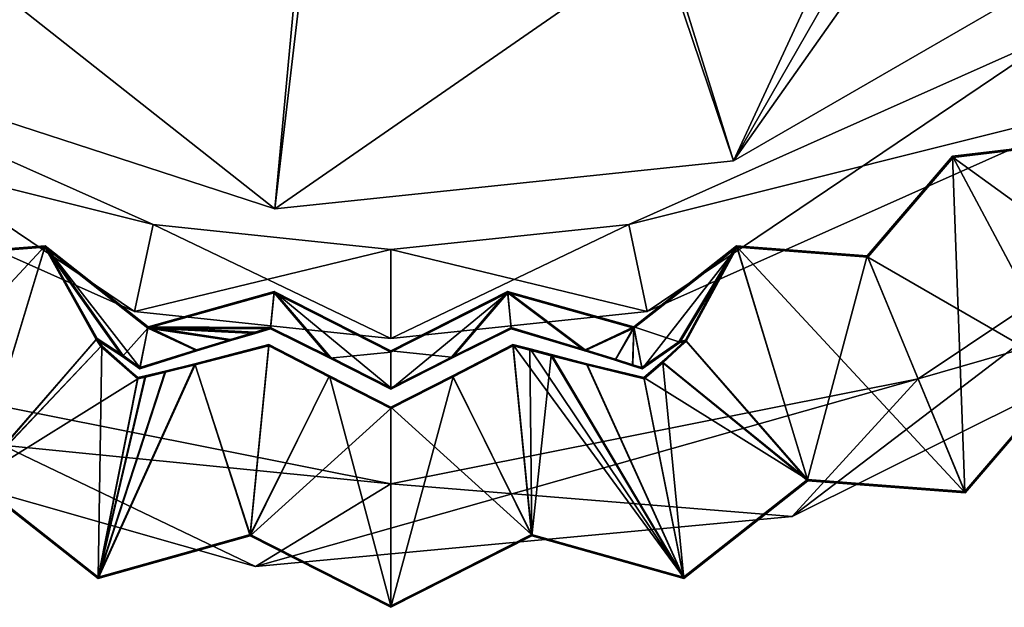
# Model space of a CAD drawing. Extents: x -0.304 to 0.304, y -0.304 to 0.304.
# Drawn here: x -0.075 to 0.124, y -0.304 to -0.185 of the extents above; entities that cross this region are included whole.
import ezdxf

# ---------------------------------------------------------------- set-up
doc = ezdxf.new("R2010")
doc.units = 0
doc.header["$MEASUREMENT"] = 0
doc.layers.add('rlx_luminaire', color=7, linetype='Continuous')

msp = doc.modelspace()

# ---------------------------------------------------------------- meshes
at = {"layer": 'rlx_luminaire', "color": 254, "true_color": 0xe6e6e6}
mesh = msp.add_polyface(dxfattribs=at)
corners = [(-0.11068, -0.10927), (-0.1177, -0.10521), (0.10591, 0.11583), (-0.10591, -0.13169), (-0.10423, -0.12376), (0.12376, -0.10423), (0.10437, -0.12577), (-0.12577, -0.14315), (-0.1177, -0.14231), (0.11583, -0.10591), (0.10927, -0.11068), (-0.11068, -0.13825), (0.10521, -0.1177), (0.10687, -0.13348), (-0.02352, -0.22377), (-0.1125, -0.19486), (-0.02352, -0.22377, 0.005), (-0.1125, -0.19486, 0.005), (-0.00386, -0.01189, 0.005), (-0.00836, -0.00929, 0.005), (-0.0125, 0, 0.005), (-0.225, 0, 0.005), (-0.22008, -0.04678, 0.005), (0.00131, -0.01243, 0.005), (-0.01142, -0.00508, 0.005), (-0.18203, -0.13225, 0.005), (-0.10591, -0.11583, -0.002), (-0.10591, -0.11583), (-0.10423, -0.12376, -0.002), (-0.11068, -0.10927, -0.002), (-0.1177, -0.10521, -0.002), (-0.11068, -0.13825, -0.002), (-0.1177, -0.14231, -0.002), (-0.10591, -0.13169, -0.002), (-0.12373, -0.12376, -0.002), (-0.01142, -0.00508, 1.463), (-0.0125, 0, 1.463), (-0.00836, -0.00929, 1.463), (-0.00386, -0.01189, 1.463), (-0.01142, 0.00508, 1.463), (0, 0, 1.463), (0.00625, -0.01083, 1.463)]
mesh.append_faces([[corners[k] for k in face] for face in [(7, 13, 14, 7), (30, 26, 34, 30), (26, 33, 34, 26), (33, 32, 34, 33), (39, 35, 40, 39), (35, 38, 40, 35), (38, 41, 40, 38)]], dxfattribs={"vtx0": -1, "vtx1": -1, "vtx2": -1, "vtx3": -1, "color": 254})
mesh.append_faces([[corners[k] for k in face] for face in [(6, 7, 8, 6), (8, 9, 10, 8), (8, 12, 6, 8), (7, 6, 13, 7), (17, 18, 19, 17), (20, 21, 22, 20), (16, 23, 18, 16), (22, 24, 20, 22), (19, 25, 17, 19)]], dxfattribs={"vtx0": -1, "vtx2": -1, "vtx3": -1, "color": 254})
mesh.append_faces([[corners[k] for k in face] for face in [(14, 17, 15, 14), (26, 4, 28, 26), (29, 27, 26, 29), (30, 0, 29, 30), (31, 8, 32, 31), (33, 11, 31, 33), (28, 3, 33, 28), (24, 36, 20, 24), (19, 35, 24, 19), (18, 37, 19, 18), (23, 38, 18, 23)]], dxfattribs={"vtx0": -1, "vtx3": -1, "color": 254})
mesh.append_faces([[corners[k] for k in face] for face in [(0, 1, 2, 0), (3, 4, 5, 3), (8, 11, 5, 8), (14, 15, 7, 14), (17, 16, 18, 17), (19, 24, 25, 19)]], dxfattribs={"vtx1": -1, "vtx2": -1, "vtx3": -1, "color": 254})
mesh.append_faces([[corners[k] for k in face] for face in [(14, 16, 17, 14), (26, 27, 4, 26), (29, 0, 27, 29), (30, 1, 0, 30), (31, 11, 8, 31), (33, 3, 11, 33), (28, 4, 3, 28), (30, 29, 26, 30), (26, 28, 33, 26), (33, 31, 32, 33), (24, 35, 36, 24), (19, 37, 35, 19), (18, 38, 37, 18), (20, 36, 39, 20), (39, 36, 35, 39), (35, 37, 38, 35)]], dxfattribs={"vtx2": -1, "vtx3": -1, "color": 254})
mesh = msp.add_polyface(dxfattribs=at)
corners = [(0.12376, -0.10423), (-0.10423, -0.12376), (0.11068, 0.10927), (-0.10591, -0.11583), (-0.11068, -0.13825), (-0.10591, -0.13169), (0.10927, -0.11068), (0.10521, -0.1177), (-0.1177, -0.14231), (0.11583, -0.10591), (0.06953, -0.21399), (0.1123, -0.1395), (0.11971, -0.1428), (0.15055, -0.16721), (0.10687, -0.13348), (-0.02352, -0.22377), (0.06953, -0.21399, 0.005), (-0.02352, -0.22377, 0.005), (0.00131, -0.01243, 0.005), (0.15055, -0.16721, 0.005), (0.01011, -0.00735, 0.005), (0.00625, -0.01083, 0.005), (0.20555, -0.09152, 0.005), (0.0125, 0, 0.005), (0.01223, -0.0026, 0.005), (0.11583, -0.10591, -0.002), (0.10927, -0.11068, -0.002), (0.10521, -0.1177, -0.002), (0.10437, -0.12577, -0.002), (0.10437, -0.12577), (0.10687, -0.13348, -0.002), (0.1123, -0.1395, -0.002), (0.11971, -0.1428, -0.002), (0.12376, -0.12373, -0.002), (0.00131, -0.01243, 1.463), (-0.00386, -0.01189, 1.463), (0.00625, -0.01083, 1.463), (0.01011, -0.00735, 1.463), (0.01223, -0.0026, 1.463), (0.0125, 0, 1.463), (0, 0, 1.463)]
mesh.append_faces([[corners[k] for k in face] for face in [(0, 1, 2, 0), (30, 27, 33, 30), (27, 25, 33, 27), (36, 38, 40, 36)]], dxfattribs={"vtx0": -1, "vtx1": -1, "vtx2": -1, "vtx3": -1, "color": 254})
mesh.append_faces([[corners[k] for k in face] for face in [(2, 1, 3, 2), (0, 4, 5, 0), (8, 0, 9, 8), (10, 11, 12, 10), (12, 13, 10, 12), (14, 10, 15, 14), (19, 20, 21, 19), (21, 16, 19, 21), (22, 23, 24, 22), (33, 31, 30, 33)]], dxfattribs={"vtx0": -1, "vtx2": -1, "vtx3": -1, "color": 254})
mesh.append_faces([[corners[k] for k in face] for face in [(10, 17, 15, 10), (13, 16, 10, 13), (26, 9, 25, 26), (27, 6, 26, 27), (28, 7, 27, 28), (30, 29, 28, 30), (31, 14, 30, 31), (32, 11, 31, 32), (21, 34, 18, 21), (20, 36, 21, 20), (24, 37, 20, 24), (39, 24, 23, 39)]], dxfattribs={"vtx0": -1, "vtx3": -1, "color": 254})
mesh.append_faces([[corners[k] for k in face] for face in [(6, 7, 8, 6), (14, 11, 10, 14), (17, 16, 18, 17), (21, 18, 16, 21), (24, 20, 22, 24)]], dxfattribs={"vtx1": -1, "vtx2": -1, "vtx3": -1, "color": 254})
mesh.append_faces([[corners[k] for k in face] for face in [(10, 16, 17, 10), (25, 9, 0, 25), (26, 6, 9, 26), (27, 7, 6, 27), (28, 29, 7, 28), (30, 14, 29, 30), (31, 11, 14, 31), (32, 12, 11, 32), (30, 28, 27, 30), (27, 26, 25, 27), (18, 34, 35, 18), (21, 36, 34, 21), (20, 37, 36, 20), (24, 38, 37, 24), (39, 38, 24, 39), (35, 34, 36, 35), (36, 37, 38, 36)]], dxfattribs={"vtx2": -1, "vtx3": -1, "color": 254})
mesh = msp.add_polyface(dxfattribs=at)
corners = [(-0.13348, -0.10687), (-0.1395, -0.1123), (-0.22008, -0.04678), (-0.225, 0), (-0.22008, 0.04678), (-0.12577, -0.10437), (-0.13169, 0.10591), (-0.1177, -0.10521), (-0.1125, -0.19486), (-0.13348, -0.14065), (-0.12577, -0.14315), (-0.18203, -0.13225), (-0.1428, -0.12781), (-0.1395, -0.13522), (-0.1428, -0.11971), (-0.22008, -0.04678, 0.005), (-0.225, 0, 0.005), (-0.18203, -0.13225, 0.005), (-0.1125, -0.19486, 0.005), (-0.01142, -0.00508, 0.005), (-0.1428, -0.11971, -0.002), (-0.14323, -0.12376, -0.002), (-0.12577, -0.10437, -0.002), (-0.1177, -0.10521, -0.002), (-0.13348, -0.10687, -0.002), (-0.1395, -0.1123, -0.002), (-0.1428, -0.12781, -0.002), (-0.1395, -0.13522, -0.002), (-0.13348, -0.14065, -0.002), (-0.12577, -0.14315, -0.002), (-0.1177, -0.14231, -0.002), (-0.1177, -0.14231), (-0.12373, -0.12376, -0.002)]
mesh.append_faces([[corners[k] for k in face] for face in [(24, 23, 32, 24), (30, 28, 32, 30), (28, 26, 32, 28), (26, 20, 32, 26)]], dxfattribs={"vtx0": -1, "vtx1": -1, "vtx2": -1, "vtx3": -1, "color": 254})
mesh.append_faces([[corners[k] for k in face] for face in [(0, 2, 3, 0), (4, 5, 0, 4), (6, 7, 5, 6), (8, 9, 10, 8), (11, 12, 13, 11), (1, 11, 2, 1), (11, 14, 12, 11), (13, 8, 11, 13), (32, 20, 25, 32), (32, 25, 24, 32)]], dxfattribs={"vtx0": -1, "vtx2": -1, "vtx3": -1, "color": 254})
mesh.append_faces([[corners[k] for k in face] for face in [(3, 15, 16, 3), (11, 15, 2, 11), (8, 17, 11, 8), (22, 7, 23, 22), (24, 5, 22, 24), (25, 0, 24, 25), (20, 1, 25, 20), (27, 12, 26, 27), (28, 13, 27, 28), (29, 9, 28, 29), (30, 10, 29, 30)]], dxfattribs={"vtx0": -1, "vtx3": -1, "color": 254})
mesh.append_faces([[corners[k] for k in face] for face in [(0, 1, 2, 0), (3, 4, 0, 3), (1, 14, 11, 1), (13, 9, 8, 13), (15, 17, 19, 15)]], dxfattribs={"vtx1": -1, "vtx2": -1, "vtx3": -1, "color": 254})
mesh.append_faces([[corners[k] for k in face] for face in [(3, 2, 15, 3), (11, 17, 15, 11), (8, 18, 17, 8), (22, 5, 7, 22), (24, 0, 5, 24), (25, 1, 0, 25), (20, 14, 1, 20), (27, 13, 12, 27), (28, 9, 13, 28), (29, 10, 9, 29), (30, 31, 10, 30), (24, 22, 23, 24), (30, 29, 28, 30), (28, 27, 26, 28), (26, 21, 20, 26)]], dxfattribs={"vtx2": -1, "vtx3": -1, "color": 254})
mesh.append_faces([[corners[k] for k in face] for face in [(14, 20, 21, 14), (21, 12, 14, 21), (21, 26, 12, 21)]], dxfattribs={"vtx3": -1, "color": 254})
mesh = msp.add_polyface(dxfattribs=at)
corners = [(0.20555, -0.09152), (0.14315, -0.12577), (0.14326, -0.12373), (0.15055, -0.16721), (0.14065, -0.13348), (0.13169, -0.10591), (0.12376, -0.10423), (0.1177, 0.10521), (0.14231, -0.1177), (0.13825, -0.11068), (0.225, 0), (0.12781, -0.1428), (0.13522, -0.1395), (0.20555, 0.09152), (0.11971, -0.1428), (0.15055, -0.16721, 0.005), (0.06953, -0.21399, 0.005), (0.20555, -0.09152, 0.005), (0.225, 0, 0.005), (0.01011, -0.00735, 0.005), (0.0125, 0, 0.005), (0.14231, -0.1177, -0.002), (0.14315, -0.12577, -0.002), (0.12376, -0.14323, -0.002), (0.11971, -0.1428, -0.002), (0.11583, -0.10591, -0.002), (0.12376, -0.10423, -0.002), (0.12781, -0.1428, -0.002), (0.13522, -0.1395, -0.002), (0.14065, -0.13348, -0.002), (0.13825, -0.11068, -0.002), (0.13169, -0.10591, -0.002), (0.12376, -0.12373, -0.002), (0.1123, -0.1395, -0.002)]
mesh.append_faces([[corners[k] for k in face] for face in [(25, 31, 32, 25), (31, 21, 32, 31), (21, 29, 32, 21), (29, 27, 32, 29), (27, 24, 32, 27)]], dxfattribs={"vtx0": -1, "vtx1": -1, "vtx2": -1, "vtx3": -1, "color": 254})
mesh.append_faces([[corners[k] for k in face] for face in [(0, 1, 2, 0), (0, 4, 1, 0), (8, 10, 0, 8), (3, 11, 12, 3), (9, 13, 10, 9), (32, 24, 33, 32)]], dxfattribs={"vtx0": -1, "vtx2": -1, "vtx3": -1, "color": 254})
mesh.append_faces([[corners[k] for k in face] for face in [(0, 15, 3, 0), (10, 17, 0, 10), (25, 6, 26, 25), (28, 11, 27, 28), (29, 12, 28, 29), (22, 4, 29, 22), (30, 8, 21, 30), (31, 9, 30, 31), (26, 5, 31, 26)]], dxfattribs={"vtx0": -1, "vtx3": -1, "color": 254})
mesh.append_faces([[corners[k] for k in face] for face in [(0, 3, 4, 0), (5, 6, 7, 5), (2, 8, 0, 2), (8, 9, 10, 8), (12, 4, 3, 12), (9, 5, 13, 9), (14, 11, 3, 14), (15, 17, 19, 15), (17, 18, 20, 17)]], dxfattribs={"vtx1": -1, "vtx2": -1, "vtx3": -1, "color": 254})
mesh.append_faces([[corners[k] for k in face] for face in [(3, 15, 16, 3), (0, 17, 15, 0), (10, 18, 17, 10), (28, 12, 11, 28), (29, 4, 12, 29), (22, 1, 4, 22), (30, 9, 8, 30), (31, 5, 9, 31), (26, 6, 5, 26), (25, 26, 31, 25), (31, 30, 21, 31), (21, 22, 29, 21), (29, 28, 27, 29), (27, 23, 24, 27)]], dxfattribs={"vtx2": -1, "vtx3": -1, "color": 254})
mesh.append_faces([[corners[k] for k in face] for face in [(21, 8, 2, 21), (2, 22, 21, 2), (11, 14, 23, 11), (14, 24, 23, 14), (23, 27, 11, 23), (2, 1, 22, 2)]], dxfattribs={"vtx3": -1, "color": 254})
mesh = msp.add_polyface(dxfattribs=at)
corners = [(-0.02745, -0.29621, 0.09828), (0.08141, -0.28612, 0.09828), (0.10696, -0.2582, 0.09828), (0, -0.27948, 0.09828), (0.17928, -0.23739, 0.09828), (0.25294, -0.15659, 0.09828), (0.25822, -0.10694, 0.09828), (0.19763, -0.19762, 0.09828), (0.08141, -0.28612, 0.09628), (-0.02745, -0.29621, 0.09628), (0.17928, -0.23739, 0.09628), (0.25294, -0.15659, 0.09628), (0.10696, -0.2582, 0.09628), (0.19763, -0.19762, 0.09628), (0, -0.27948, 0.09628), (0.05198, -0.24454, 1.5188), (0.14695, -0.20225, 1.5188), (0.13637, -0.18769, 1.5188), (0.04824, -0.22693, 1.5188), (0, -0.232, 1.5188), (0, -0.25, 1.5188), (0.04824, -0.22693, 1.5168), (0.13637, -0.18769, 1.5168), (0, -0.232, 1.5168), (0.05198, -0.24454, 1.5168), (0.14695, -0.20225, 1.5168), (0, -0.25, 1.5168)]
mesh.append_faces([[corners[k] for k in face] for face in [(0, 2, 3, 0), (4, 6, 7, 4), (7, 1, 4, 7), (10, 12, 13, 10), (13, 11, 10, 13), (14, 8, 9, 14), (15, 17, 18, 15), (18, 20, 15, 18), (21, 25, 24, 21)]], dxfattribs={"vtx0": -1, "vtx2": -1, "vtx3": -1, "color": 254})
mesh.append_faces([[corners[k] for k in face] for face in [(8, 0, 9, 8), (10, 1, 8, 10), (11, 4, 10, 11), (12, 7, 13, 12), (14, 2, 12, 14), (21, 17, 22, 21), (25, 15, 24, 25)]], dxfattribs={"vtx0": -1, "vtx3": -1, "color": 254})
mesh.append_faces([[corners[k] for k in face] for face in [(0, 1, 2, 0), (4, 5, 6, 4), (7, 2, 1, 7), (10, 8, 12, 10), (14, 12, 8, 14), (15, 16, 17, 15), (18, 19, 20, 18), (23, 21, 24, 23), (21, 22, 25, 21)]], dxfattribs={"vtx1": -1, "vtx2": -1, "vtx3": -1, "color": 254})
mesh.append_faces([[corners[k] for k in face] for face in [(8, 1, 0, 8), (10, 4, 1, 10), (12, 2, 7, 12), (14, 3, 2, 14), (21, 18, 17, 21), (19, 18, 21, 19), (26, 24, 15, 26), (25, 16, 15, 25)]], dxfattribs={"vtx2": -1, "vtx3": -1, "color": 254})
mesh = msp.add_polyface(dxfattribs=at)
corners = [(-0.21986, -0.2004, 0.09828), (-0.13261, -0.26629, 0.09828), (-0.10696, -0.2582, 0.09828), (0, -0.27948, 0.09828), (-0.02745, -0.29621, 0.09828), (-0.13261, -0.26629, 0.09628), (-0.02745, -0.29621, 0.09628), (-0.10696, -0.2582, 0.09628), (0, -0.27948, 0.09628), (-0.19764, -0.19762, 0.09628), (-0.05198, -0.24454, 1.5188), (0, -0.25, 1.5188), (0, -0.232, 1.5188), (-0.04824, -0.22693, 1.5188), (-0.13637, -0.18769, 1.5188), (-0.14695, -0.20225, 1.5188), (0, -0.232, 1.5168), (-0.04824, -0.22693, 1.5168), (0.04824, -0.22693, 1.5168), (-0.13637, -0.18769, 1.5168), (-0.20092, -0.116, 1.5168), (0, -0.25, 1.5168), (-0.05198, -0.24454, 1.5168), (0.05198, -0.24454, 1.5168), (-0.14695, -0.20225, 1.5168), (0.05198, -0.24454, 1.5188), (-0.21651, -0.125, 1.5188)]
mesh.append_faces([[corners[k] for k in face] for face in [(3, 1, 4, 3), (6, 7, 8, 6), (10, 12, 13, 10), (13, 15, 10, 13), (21, 17, 16, 21), (16, 23, 21, 16), (22, 19, 17, 22)]], dxfattribs={"vtx0": -1, "vtx2": -1, "vtx3": -1, "color": 254})
mesh.append_faces([[corners[k] for k in face] for face in [(6, 1, 5, 6), (7, 3, 8, 7), (9, 2, 7, 9), (16, 13, 12, 16), (12, 18, 16, 12), (19, 13, 17, 19), (20, 14, 19, 20), (21, 25, 11, 21), (22, 15, 24, 22), (11, 22, 21, 11)]], dxfattribs={"vtx0": -1, "vtx3": -1, "color": 254})
mesh.append_faces([[corners[k] for k in face] for face in [(0, 1, 2, 0), (3, 2, 1, 3), (6, 5, 7, 6), (9, 7, 5, 9), (10, 11, 12, 10), (13, 14, 15, 13), (21, 22, 17, 21), (22, 24, 19, 22)]], dxfattribs={"vtx1": -1, "vtx2": -1, "vtx3": -1, "color": 254})
mesh.append_faces([[corners[k] for k in face] for face in [(5, 1, 0, 5), (6, 4, 1, 6), (7, 2, 3, 7), (16, 17, 13, 16), (19, 14, 13, 19), (24, 15, 26, 24), (22, 10, 15, 22), (11, 10, 22, 11)]], dxfattribs={"vtx2": -1, "vtx3": -1, "color": 254})
at = {"layer": 'rlx_luminaire', "color": 7, "true_color": 0xfff9e1}
mesh = msp.add_polyface(dxfattribs=at)
corners = [(-0.05882, -0.25165, 1.29395), (-0.0596, -0.25, 1.31337), (-0.05976, -0.25019, 1.31337), (-0.04926, -0.24764, 1.595), (-0.07014, -0.23123, 1.595), (-0.07022, -0.23149, 1.59501), (-0.08459, -0.27885, 0.02001), (-0.05448, -0.25364, 1.33197), (-0.0594, -0.29864, 0.02001), (-0.05136, -0.25821, 1.27524), (-0.08451, -0.2786, 0.02), (-0.05867, -0.25145, 1.29395), (-0.0509, -0.25591, 1.33826), (-0.05433, -0.25345, 1.33196), (-0.05935, -0.29836, 0.02), (-0.11642, -0.28105, 0.02), (-0.11652, -0.28131, 0.02001), (-0.09662, -0.23327, 1.595), (-0.09673, -0.23353, 1.59501), (-0.11403, -0.21334, 1.59501), (-0.13737, -0.25699, 0.02001), (-0.13724, -0.25676, 0.02), (-0.11391, -0.2131, 1.595), (-0.14043, -0.21017, 1.59501), (-0.16916, -0.25317, 0.02001), (-0.16901, -0.25294, 0.02), (-0.14027, -0.20994, 1.595), (-0.15346, -0.187, 1.59501), (-0.15329, -0.18679, 1.595)]
mesh.append_faces([[corners[k] for k in face] for face in [(6, 0, 2, 6), (5, 2, 7, 5), (6, 9, 0, 6), (2, 5, 6, 2), (4, 12, 13, 4), (11, 14, 10, 11), (10, 8, 6, 10), (15, 6, 16, 15), (4, 18, 5, 4), (21, 16, 20, 21), (17, 19, 18, 17), (22, 23, 19, 22), (26, 27, 23, 26)]], dxfattribs={"vtx0": -1, "vtx2": -1, "vtx3": -1, "color": 7})
mesh.append_faces([[corners[k] for k in face] for face in [(0, 1, 2, 0), (18, 6, 5, 18), (19, 16, 18, 19), (4, 15, 17, 4), (23, 20, 19, 23), (17, 21, 22, 17), (27, 24, 23, 27), (22, 25, 26, 22)]], dxfattribs={"vtx0": -1, "vtx3": -1, "color": 7})
mesh.append_faces([[corners[k] for k in face] for face in [(3, 4, 5, 3), (10, 4, 1, 10), (1, 11, 10, 1), (13, 1, 4, 13), (10, 14, 8, 10), (15, 10, 6, 15), (4, 17, 18, 4), (21, 15, 16, 21), (17, 22, 19, 17), (25, 21, 20, 25), (22, 26, 23, 22), (26, 28, 27, 26)]], dxfattribs={"vtx1": -1, "vtx2": -1, "vtx3": -1, "color": 7})
mesh.append_faces([[corners[k] for k in face] for face in [(6, 8, 9, 6), (4, 3, 12, 4), (18, 16, 6, 18), (19, 20, 16, 19), (4, 10, 15, 4), (23, 24, 20, 23), (17, 15, 21, 17), (22, 21, 25, 22)]], dxfattribs={"vtx2": -1, "vtx3": -1, "color": 7})
mesh = msp.add_polyface(dxfattribs=at)
corners = [(0.07014, -0.23123, 1.595), (0.04926, -0.24764, 1.595), (0.04931, -0.24791, 1.59501), (0.07022, -0.23149, 1.59501), (0.05859, -0.25086, 1.32011), (0.05974, -0.25035, 1.30093), (0.0599, -0.25055, 1.30094), (0.08459, -0.27885, 0.02001), (0.05517, -0.25495, 1.28255), (0.05096, -0.25617, 1.33843), (0.0594, -0.29864, 0.02001), (0.08451, -0.2786, 0.02), (0.05935, -0.29836, 0.02), (0.05131, -0.25793, 1.27539), (0.05501, -0.25475, 1.28255), (0.05844, -0.25066, 1.32011), (0.09662, -0.23327, 1.595), (0.09673, -0.23353, 1.59501), (0.11642, -0.28105, 0.02), (0.11652, -0.28131, 0.02001), (0.13737, -0.25699, 0.02001), (0.11403, -0.21334, 1.59501), (0.13724, -0.25676, 0.02), (0.11391, -0.2131, 1.595), (0.16916, -0.25317, 0.02001), (0.14043, -0.21017, 1.59501), (0.14027, -0.20994, 1.595), (0.16901, -0.25294, 0.02), (0.15329, -0.18679, 1.595), (0.15346, -0.187, 1.59501)]
mesh.append_faces([[corners[k] for k in face] for face in [(0, 2, 3, 0), (7, 6, 8, 7), (3, 4, 6, 3), (6, 7, 3, 6), (3, 9, 4, 3), (8, 10, 7, 8), (11, 13, 14, 11), (16, 3, 17, 16), (12, 7, 10, 12), (11, 19, 7, 11), (18, 20, 19, 18), (23, 17, 21, 23), (22, 24, 20, 22), (26, 21, 25, 26), (28, 25, 29, 28)]], dxfattribs={"vtx0": -1, "vtx2": -1, "vtx3": -1, "color": 7})
mesh.append_faces([[corners[k] for k in face] for face in [(4, 5, 6, 4), (3, 19, 17, 3), (17, 20, 21, 17), (16, 11, 0, 16), (21, 24, 25, 21), (23, 18, 16, 23), (26, 22, 23, 26)]], dxfattribs={"vtx0": -1, "vtx3": -1, "color": 7})
mesh.append_faces([[corners[k] for k in face] for face in [(0, 1, 2, 0), (0, 11, 5, 0), (14, 5, 11, 14), (5, 15, 0, 5), (16, 0, 3, 16), (12, 11, 7, 12), (11, 18, 19, 11), (18, 22, 20, 18), (23, 16, 17, 23), (26, 23, 21, 26), (28, 26, 25, 28)]], dxfattribs={"vtx1": -1, "vtx2": -1, "vtx3": -1, "color": 7})
mesh.append_faces([[corners[k] for k in face] for face in [(3, 2, 9, 3), (11, 12, 13, 11), (3, 7, 19, 3), (17, 19, 20, 17), (16, 18, 11, 16), (21, 20, 24, 21), (23, 22, 18, 23), (26, 27, 22, 26)]], dxfattribs={"vtx2": -1, "vtx3": -1, "color": 7})
mesh = msp.add_polyface(dxfattribs=at)
corners = [(-0.03938, -0.25253, 1.35172), (-0.05096, -0.25619, 1.33807), (-0.0509, -0.25591, 1.33826), (-0.03944, -0.25229, 1.35171), (-0.03257, -0.2502, 1.35689), (-0.05096, -0.25617, 1.33843), (-0.04931, -0.24791, 1.59501), (-0.0325, -0.25044, 1.3569), (-0.02755, -0.24897, 1.35977), (-0.04926, -0.24764, 1.595), (-0.02368, -0.24047, 1.595), (-0.0244, -0.24778, 1.36131), (-0.02762, -0.24873, 1.35976), (-0.05882, -0.25165, 1.29395), (-0.05136, -0.25821, 1.27524), (-0.05131, -0.25793, 1.27539), (-0.05448, -0.25364, 1.33197), (-0.05433, -0.25345, 1.33196), (-0.05867, -0.25145, 1.29395), (-0.05976, -0.25019, 1.31337), (-0.0596, -0.25, 1.31337), (-0.07022, -0.23149, 1.59501), (-0.0594, -0.29864, 0.02001), (-0.04569, -0.25685, 1.2677), (-0.0498, -0.25784, 1.27314), (-0.05136, -0.2582, 1.2756), (-0.03972, -0.25536, 1.26159), (-0.02856, -0.29, 0.02001), (-0.04986, -0.25759, 1.27313), (-0.04576, -0.25661, 1.26769), (-0.03978, -0.25512, 1.26159), (-0.05935, -0.29836, 0.02), (-0.02854, -0.28973, 0.02)]
mesh.append_faces([[corners[k] for k in face] for face in [(6, 7, 8, 6), (6, 0, 7, 6), (9, 11, 12, 9), (9, 21, 6, 9), (22, 23, 24, 22), (24, 14, 22, 24), (22, 26, 23, 22), (26, 22, 27, 26), (30, 32, 31, 30), (31, 27, 22, 31), (16, 6, 21, 16)]], dxfattribs={"vtx0": -1, "vtx2": -1, "vtx3": -1, "color": 7})
mesh.append_faces([[corners[k] for k in face] for face in [(19, 17, 16, 19), (23, 28, 24, 23), (26, 29, 23, 26)]], dxfattribs={"vtx0": -1, "vtx3": -1, "color": 7})
mesh.append_faces([[corners[k] for k in face] for face in [(4, 3, 9, 4), (28, 29, 31, 28), (29, 30, 31, 29), (31, 32, 27, 31)]], dxfattribs={"vtx1": -1, "vtx2": -1, "vtx3": -1, "color": 7})
mesh.append_faces([[corners[k] for k in face] for face in [(0, 3, 4, 0), (6, 1, 0, 6), (9, 10, 11, 9), (3, 2, 9, 3), (19, 20, 17, 19), (13, 18, 20, 13), (24, 25, 14, 24), (23, 29, 28, 23), (26, 30, 29, 26), (31, 15, 28, 31), (16, 5, 6, 16), (18, 15, 31, 18)]], dxfattribs={"vtx2": -1, "vtx3": -1, "color": 7})
mesh.append_faces([[corners[k] for k in face] for face in [(0, 1, 2, 0), (2, 3, 0, 2), (2, 1, 5, 2), (6, 5, 1, 6), (13, 14, 15, 13), (16, 17, 2, 16), (2, 5, 16, 2), (15, 18, 13, 15), (15, 14, 25, 15), (24, 28, 15, 24), (15, 25, 24, 15)]], dxfattribs={"vtx3": -1, "color": 7})
mesh = msp.add_polyface(dxfattribs=at)
corners = [(0.02371, -0.24074, 1.59501), (0, -0.25277, 1.59501), (0, -0.26027, 1.36651), (0.01239, -0.25403, 1.36524), (0.02443, -0.24805, 1.36136), (0.01227, -0.25381, 1.36523), (0.0244, -0.24778, 1.36131), (0.02368, -0.24047, 1.595), (0, -0.25249, 1.595), (0.04926, -0.24764, 1.595), (0.04931, -0.24791, 1.59501), (0.02443, -0.24805, 1.36128), (0.03944, -0.25229, 1.35172), (0.03937, -0.25253, 1.35172), (0.04553, -0.25418, 1.34557), (0.04547, -0.25442, 1.34558), (0.04903, -0.25556, 1.341), (0.05096, -0.25617, 1.33843), (0.0509, -0.25591, 1.33827), (0.04909, -0.25532, 1.341), (0.05859, -0.25086, 1.32011), (0.05844, -0.25066, 1.32011), (0.0599, -0.25055, 1.30094), (0.05974, -0.25035, 1.30093), (0.05501, -0.25475, 1.28255), (0.05517, -0.25495, 1.28255), (0.07014, -0.23123, 1.595), (0.02826, -0.25214, 1.25357), (0.02474, -0.25121, 1.25184), (0.02477, -0.25147, 1.25189), (0.02819, -0.25238, 1.25358), (0.03249, -0.25351, 1.25611), (0.03256, -0.25327, 1.2561), (0.02477, -0.25147, 1.25181), (0.01249, -0.25755, 1.24781)]
mesh.append_faces([[corners[k] for k in face] for face in [(0, 2, 3, 0), (7, 1, 0, 7), (5, 8, 7, 5), (9, 0, 10, 9), (10, 15, 16, 10), (10, 13, 15, 10), (13, 10, 0, 13), (13, 0, 4, 13), (12, 7, 9, 12), (21, 9, 26, 21)]], dxfattribs={"vtx0": -1, "vtx2": -1, "vtx3": -1, "color": 7})
mesh.append_faces([[corners[k] for k in face] for face in [(13, 14, 15, 13), (22, 24, 25, 22), (31, 27, 30, 31)]], dxfattribs={"vtx0": -1, "vtx3": -1, "color": 7})
mesh.append_faces([[corners[k] for k in face] for face in [(7, 8, 1, 7), (9, 7, 0, 9), (17, 10, 16, 17), (19, 14, 9, 19), (14, 12, 9, 14)]], dxfattribs={"vtx1": -1, "vtx2": -1, "vtx3": -1, "color": 7})
mesh.append_faces([[corners[k] for k in face] for face in [(0, 1, 2, 0), (3, 4, 0, 3), (7, 6, 5, 7), (13, 12, 14, 13), (4, 11, 13, 4), (9, 18, 19, 9), (12, 6, 7, 12), (22, 23, 24, 22), (20, 21, 23, 20), (21, 18, 9, 21), (31, 32, 27, 31), (30, 29, 33, 30)]], dxfattribs={"vtx2": -1, "vtx3": -1, "color": 7})
mesh.append_faces([[corners[k] for k in face] for face in [(5, 6, 4, 5), (4, 3, 5, 4), (6, 11, 4, 6), (12, 13, 11, 12), (11, 6, 12, 11), (20, 17, 18, 20), (18, 21, 20, 18), (27, 28, 29, 27), (29, 30, 27, 29), (28, 33, 29, 28), (33, 28, 34, 33)]], dxfattribs={"vtx3": -1, "color": 7})
mesh = msp.add_polyface(dxfattribs=at)
corners = [(-0.0244, -0.24778, 1.36131), (-0.02443, -0.24805, 1.36136), (-0.02443, -0.24805, 1.36128), (-0.02762, -0.24873, 1.35976), (-0.02755, -0.24897, 1.35977), (-0.0325, -0.25044, 1.3569), (-0.03257, -0.2502, 1.35689), (-0.03938, -0.25253, 1.35172), (-0.02371, -0.24074, 1.59501), (-0.04931, -0.24791, 1.59501), (-0.01228, -0.2538, 1.36523), (-0.0124, -0.25403, 1.36524), (0, -0.25999, 1.3665), (0, -0.26027, 1.36651), (-0.04926, -0.24764, 1.595), (-0.02368, -0.24047, 1.595), (0, -0.25249, 1.595), (0, -0.25277, 1.59501), (-0.02856, -0.29, 0.02001), (0, -0.30449, 0.02001), (0, -0.26421, 1.24651), (-0.0126, -0.25778, 1.24782), (-0.02477, -0.25147, 1.25181), (0, -0.26393, 1.2465), (-0.01248, -0.25756, 1.24781), (-0.02474, -0.25121, 1.25184), (-0.02854, -0.28973, 0.02), (0, -0.30421, 0.02), (-0.03972, -0.25536, 1.26159), (-0.02477, -0.25147, 1.25189), (-0.03978, -0.25512, 1.26159)]
mesh.append_faces([[corners[k] for k in face] for face in [(1, 9, 4, 1)]], dxfattribs={"vtx0": -1, "vtx1": -1, "vtx2": -1, "vtx3": -1, "color": 7})
mesh.append_faces([[corners[k] for k in face] for face in [(15, 9, 8, 15), (16, 8, 17, 16), (11, 17, 8, 11), (15, 12, 10, 15), (18, 20, 21, 18), (26, 19, 18, 26), (28, 18, 22, 28), (24, 27, 26, 24)]], dxfattribs={"vtx0": -1, "vtx2": -1, "vtx3": -1, "color": 7})
mesh.append_faces([[corners[k] for k in face] for face in [(7, 6, 5, 7)]], dxfattribs={"vtx0": -1, "vtx3": -1, "color": 7})
mesh.append_faces([[corners[k] for k in face] for face in [(3, 6, 14, 3), (15, 14, 9, 15), (16, 15, 8, 16), (26, 27, 19, 26)]], dxfattribs={"vtx1": -1, "vtx2": -1, "vtx3": -1, "color": 7})
mesh.append_faces([[corners[k] for k in face] for face in [(4, 2, 1, 4), (1, 8, 9, 1), (8, 1, 11, 8), (11, 13, 17, 11), (15, 16, 12, 15), (10, 0, 15, 10), (18, 19, 20, 18), (21, 22, 18, 21), (22, 29, 28, 22), (30, 25, 26, 30), (26, 25, 24, 26), (24, 23, 27, 24)]], dxfattribs={"vtx2": -1, "vtx3": -1, "color": 7})
mesh.append_faces([[corners[k] for k in face] for face in [(0, 1, 2, 0), (3, 0, 2, 3), (2, 4, 3, 2), (5, 6, 3, 5), (5, 3, 4, 5), (10, 11, 1, 10), (11, 10, 12, 11), (12, 13, 11, 12), (1, 0, 10, 1), (21, 20, 23, 21), (24, 25, 22, 24), (22, 21, 24, 22), (23, 24, 21, 23), (25, 29, 22, 25), (30, 28, 29, 30), (29, 25, 30, 29)]], dxfattribs={"vtx3": -1, "color": 7})
mesh = msp.add_polyface(dxfattribs=at)
corners = [(0.01239, -0.25403, 1.36524), (0, -0.26027, 1.36651), (0, -0.25999, 1.3665), (0.01227, -0.25381, 1.36523), (0, -0.25249, 1.595), (0.04903, -0.25556, 1.341), (0.04909, -0.25532, 1.341), (0.0509, -0.25591, 1.33827), (0.05096, -0.25619, 1.33808), (0.04547, -0.25442, 1.34558), (0.04553, -0.25418, 1.34557), (0.05096, -0.25617, 1.33843), (0.05517, -0.25495, 1.28255), (0.05501, -0.25475, 1.28255), (0.05131, -0.25793, 1.27539), (0.05136, -0.25821, 1.27523), (0.05136, -0.2582, 1.2756), (0.0594, -0.29864, 0.02001), (0.03972, -0.25536, 1.26159), (0.03978, -0.25512, 1.26158), (0.03256, -0.25327, 1.2561), (0.03249, -0.25351, 1.25611), (0.02856, -0.29, 0.02001), (0.02819, -0.25238, 1.25358), (0.02477, -0.25147, 1.25181), (0.02854, -0.28973, 0.02), (0.05935, -0.29836, 0.02), (0.0126, -0.25778, 1.24782), (0, -0.26421, 1.24651), (0, -0.30449, 0.02001), (0.02474, -0.25121, 1.25184), (0.02826, -0.25214, 1.25357), (0.01249, -0.25755, 1.24781), (0, -0.26393, 1.2465), (0, -0.30421, 0.02)]
mesh.append_faces([[corners[k] for k in face] for face in [(22, 21, 23, 22), (23, 24, 22, 23), (17, 18, 21, 17), (18, 17, 15, 18), (25, 17, 22, 25), (27, 29, 22, 27), (26, 30, 31, 26), (34, 22, 29, 34), (25, 33, 32, 25)]], dxfattribs={"vtx0": -1, "vtx2": -1, "vtx3": -1, "color": 7})
mesh.append_faces([[corners[k] for k in face] for face in [(9, 6, 5, 9), (18, 20, 21, 18)]], dxfattribs={"vtx0": -1, "vtx3": -1, "color": 7})
mesh.append_faces([[corners[k] for k in face] for face in [(22, 17, 21, 22), (25, 26, 17, 25), (31, 20, 26, 31), (20, 19, 26, 20), (34, 25, 22, 34)]], dxfattribs={"vtx1": -1, "vtx2": -1, "vtx3": -1, "color": 7})
mesh.append_faces([[corners[k] for k in face] for face in [(3, 2, 4, 3), (9, 10, 6, 9), (5, 8, 11, 5), (12, 15, 17, 12), (18, 19, 20, 18), (15, 16, 18, 15), (22, 24, 27, 22), (27, 28, 29, 27), (26, 25, 30, 26), (19, 14, 26, 19), (25, 34, 33, 25), (32, 30, 25, 32)]], dxfattribs={"vtx2": -1, "vtx3": -1, "color": 7})
mesh.append_faces([[corners[k] for k in face] for face in [(0, 1, 2, 0), (2, 3, 0, 2), (5, 6, 7, 5), (7, 8, 5, 7), (7, 11, 8, 7), (12, 13, 14, 12), (14, 15, 12, 14), (14, 16, 15, 14), (18, 16, 14, 18), (14, 19, 18, 14), (32, 27, 24, 32), (27, 32, 33, 27), (33, 28, 27, 33)]], dxfattribs={"vtx3": -1, "color": 7})

doc.saveas('drawing.dxf')
